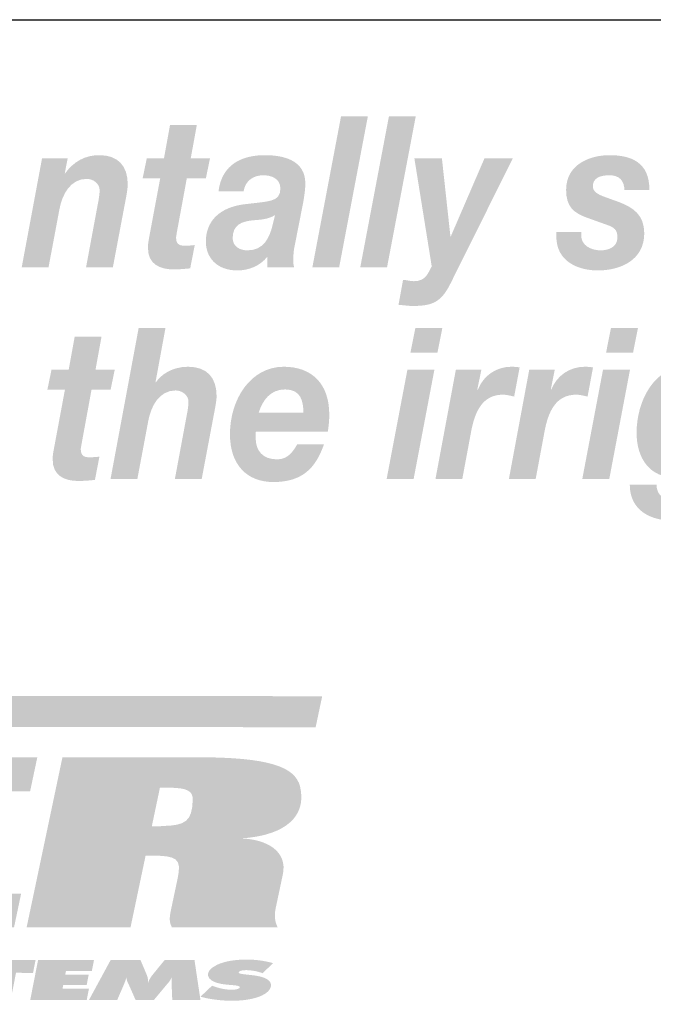
# Model space of a CAD drawing. Extents: x 16 to 200, y 9 to 270.
# Drawn here: x 142 to 157, y 20 to 43 of the extents above; entities that cross this region are included whole.
import ezdxf

# ---------------------------------------------------------------- set-up
doc = ezdxf.new("R2010")
doc.units = 0
doc.header["$MEASUREMENT"] = 0
doc.layers.add('FOREGROUND', color=5, linetype='CONTINUOUS')

# ---------------------------------------------------------------- blocks, each defined once
blk = doc.blocks.new('AI9-BLK18')
at = {"layer": 'FOREGROUND'}
h = blk.add_hatch(color=7, dxfattribs=at)
edge = h.paths.add_edge_path()
edge.add_spline(control_points=[(36.774, -1.278), (36.774, -1.278), (37.4, -1.278), (37.4, -1.278), (37.4, -1.278), (37.655, 0.079), (37.655, 0.079), (37.721, 0.434), (37.915, 0.79), (38.294, 0.79), (38.439, 0.79), (38.594, 0.681), (38.594, 0.528), (38.594, 0.459), (38.572, 0.291), (38.554, 0.217), (38.554, 0.217), (38.276, -1.278), (38.276, -1.278), (38.276, -1.278), (38.902, -1.278), (38.902, -1.278), (38.902, -1.278), (39.184, 0.217), (39.184, 0.217), (39.202, 0.306), (39.25, 0.553), (39.25, 0.656), (39.25, 1.101), (39.017, 1.343), (38.585, 1.343), (38.175, 1.343), (37.928, 1.125), (37.831, 0.977), (37.831, 0.977), (37.823, 0.977), (37.823, 0.977), (37.823, 0.977), (38.056, 2.246), (38.056, 2.246), (38.056, 2.246), (37.43, 2.246), (37.43, 2.246), (37.43, 2.246), (36.774, -1.278), (36.774, -1.278)], knot_values=[0, 0, 0, 0, 1, 1, 1, 2, 2, 2, 3, 3, 3, 4, 4, 4, 5, 5, 5, 6, 6, 6, 7, 7, 7, 8, 8, 8, 9, 9, 9, 10, 10, 10, 11, 11, 11, 12, 12, 12, 13, 13, 13, 14, 14, 14, 15, 15, 15, 15], degree=3, periodic=0)
h = blk.add_hatch(color=7, dxfattribs=at)
edge = h.paths.add_edge_path(flags=16)
edge.add_spline(control_points=[(44.519, 2.246), (44.519, 2.246), (43.889, 2.246), (43.889, 2.246), (43.889, 2.246), (43.774, 1.668), (43.774, 1.668), (43.774, 1.668), (44.404, 1.668), (44.404, 1.668), (44.404, 1.668), (44.519, 2.246), (44.519, 2.246)], knot_values=[0, 0, 0, 0, 1, 1, 1, 2, 2, 2, 3, 3, 3, 4, 4, 4, 4], degree=3, periodic=0)
edge = h.paths.add_edge_path(flags=16)
edge.add_spline(control_points=[(43.219, -1.278), (43.219, -1.278), (43.849, -1.278), (43.849, -1.278), (43.849, -1.278), (44.334, 1.273), (44.334, 1.273), (44.334, 1.273), (43.704, 1.273), (43.704, 1.273), (43.704, 1.273), (43.219, -1.278), (43.219, -1.278)], knot_values=[0, 0, 0, 0, 1, 1, 1, 2, 2, 2, 3, 3, 3, 4, 4, 4, 4], degree=3, periodic=0)
h = blk.add_hatch(color=7, dxfattribs=at)
edge = h.paths.add_edge_path(flags=16)
edge.add_spline(control_points=[(49.085, 2.246), (49.085, 2.246), (48.455, 2.246), (48.455, 2.246), (48.455, 2.246), (48.341, 1.668), (48.341, 1.668), (48.341, 1.668), (48.971, 1.668), (48.971, 1.668), (48.971, 1.668), (49.085, 2.246), (49.085, 2.246)], knot_values=[0, 0, 0, 0, 1, 1, 1, 2, 2, 2, 3, 3, 3, 4, 4, 4, 4], degree=3, periodic=0)
edge = h.paths.add_edge_path(flags=16)
edge.add_spline(control_points=[(47.786, -1.278), (47.786, -1.278), (48.416, -1.278), (48.416, -1.278), (48.416, -1.278), (48.9, 1.273), (48.9, 1.273), (48.9, 1.273), (48.27, 1.273), (48.27, 1.273), (48.27, 1.273), (47.786, -1.278), (47.786, -1.278)], knot_values=[0, 0, 0, 0, 1, 1, 1, 2, 2, 2, 3, 3, 3, 4, 4, 4, 4], degree=3, periodic=0)
h = blk.add_hatch(color=7, dxfattribs=at)
edge = h.paths.add_edge_path()
edge.add_spline(control_points=[(36.564, 2.048), (36.564, 2.048), (35.938, 2.048), (35.938, 2.048), (35.938, 2.048), (35.797, 1.273), (35.797, 1.273), (35.797, 1.273), (35.396, 1.273), (35.396, 1.273), (35.396, 1.273), (35.299, 0.805), (35.299, 0.805), (35.299, 0.805), (35.709, 0.805), (35.709, 0.805), (35.709, 0.805), (35.454, -0.563), (35.454, -0.563), (35.436, -0.652), (35.423, -0.741), (35.423, -0.805), (35.414, -1.219), (35.727, -1.323), (36.017, -1.323), (36.15, -1.323), (36.282, -1.313), (36.41, -1.298), (36.41, -1.298), (36.515, -0.755), (36.515, -0.755), (36.44, -0.765), (36.365, -0.77), (36.291, -0.77), (36.198, -0.77), (36.079, -0.765), (36.079, -0.582), (36.079, -0.563), (36.088, -0.518), (36.097, -0.464), (36.097, -0.464), (36.33, 0.805), (36.33, 0.805), (36.33, 0.805), (36.775, 0.805), (36.775, 0.805), (36.775, 0.805), (36.872, 1.273), (36.872, 1.273), (36.872, 1.273), (36.423, 1.273), (36.423, 1.273), (36.423, 1.273), (36.564, 2.048), (36.564, 2.048)], knot_values=[0, 0, 0, 0, 1, 1, 1, 2, 2, 2, 3, 3, 3, 4, 4, 4, 5, 5, 5, 6, 6, 6, 7, 7, 7, 8, 8, 8, 9, 9, 9, 10, 10, 10, 11, 11, 11, 12, 12, 12, 13, 13, 13, 14, 14, 14, 15, 15, 15, 16, 16, 16, 17, 17, 17, 18, 18, 18, 18], degree=3, periodic=0)
h = blk.add_hatch(color=7, dxfattribs=at)
edge = h.paths.add_edge_path()
edge.add_spline(control_points=[(40.232, 0.271), (40.325, 0.558), (40.501, 0.814), (40.853, 0.814), (41.219, 0.814), (41.276, 0.533), (41.276, 0.271), (41.276, 0.271), (40.232, 0.271), (40.232, 0.271)], knot_values=[0, 0, 0, 0, 1, 1, 1, 2, 2, 2, 3, 3, 3, 3], degree=3, periodic=0)
edge = h.paths.add_edge_path(flags=16)
edge.add_spline(control_points=[(41.845, -0.173), (41.867, -0.049), (41.88, 0.089), (41.88, 0.227), (41.88, 0.968), (41.452, 1.343), (40.818, 1.343), (40.043, 1.343), (39.562, 0.582), (39.562, -0.232), (39.562, -0.958), (39.968, -1.348), (40.576, -1.348), (41.232, -1.348), (41.558, -1.042), (41.756, -0.469), (41.756, -0.469), (41.131, -0.469), (41.131, -0.469), (41.038, -0.632), (40.915, -0.819), (40.664, -0.819), (40.325, -0.819), (40.162, -0.617), (40.162, -0.321), (40.162, -0.281), (40.162, -0.237), (40.166, -0.173), (40.166, -0.173), (41.845, -0.173), (41.845, -0.173)], knot_values=[0, 0, 0, 0, 1, 1, 1, 2, 2, 2, 3, 3, 3, 4, 4, 4, 5, 5, 5, 6, 6, 6, 7, 7, 7, 8, 8, 8, 9, 9, 9, 10, 10, 10, 10], degree=3, periodic=0)
h = blk.add_hatch(color=7, dxfattribs=at)
edge = h.paths.add_edge_path()
edge.add_spline(control_points=[(44.359, -1.278), (44.359, -1.278), (44.985, -1.278), (44.985, -1.278), (44.985, -1.278), (45.196, -0.148), (45.196, -0.148), (45.28, 0.286), (45.452, 0.691), (45.932, 0.691), (46.02, 0.691), (46.108, 0.666), (46.196, 0.647), (46.196, 0.647), (46.324, 1.328), (46.324, 1.328), (46.258, 1.338), (46.196, 1.343), (46.13, 1.343), (45.795, 1.343), (45.487, 1.155), (45.346, 0.805), (45.346, 0.805), (45.337, 0.814), (45.337, 0.814), (45.337, 0.814), (45.43, 1.273), (45.43, 1.273), (45.43, 1.273), (44.835, 1.273), (44.835, 1.273), (44.835, 1.273), (44.359, -1.278), (44.359, -1.278)], knot_values=[0, 0, 0, 0, 1, 1, 1, 2, 2, 2, 3, 3, 3, 4, 4, 4, 5, 5, 5, 6, 6, 6, 7, 7, 7, 8, 8, 8, 9, 9, 9, 10, 10, 10, 11, 11, 11, 11], degree=3, periodic=0)
h = blk.add_hatch(color=7, dxfattribs=at)
edge = h.paths.add_edge_path()
edge.add_spline(control_points=[(46.073, -1.278), (46.073, -1.278), (46.698, -1.278), (46.698, -1.278), (46.698, -1.278), (46.909, -0.148), (46.909, -0.148), (46.993, 0.286), (47.165, 0.691), (47.645, 0.691), (47.733, 0.691), (47.822, 0.666), (47.91, 0.647), (47.91, 0.647), (48.037, 1.328), (48.037, 1.328), (47.971, 1.338), (47.91, 1.343), (47.844, 1.343), (47.509, 1.343), (47.2, 1.155), (47.059, 0.805), (47.059, 0.805), (47.051, 0.814), (47.051, 0.814), (47.051, 0.814), (47.143, 1.273), (47.143, 1.273), (47.143, 1.273), (46.548, 1.273), (46.548, 1.273), (46.548, 1.273), (46.073, -1.278), (46.073, -1.278)], knot_values=[0, 0, 0, 0, 1, 1, 1, 2, 2, 2, 3, 3, 3, 4, 4, 4, 5, 5, 5, 6, 6, 6, 7, 7, 7, 8, 8, 8, 9, 9, 9, 10, 10, 10, 11, 11, 11, 11], degree=3, periodic=0)
h = blk.add_hatch(color=7, dxfattribs=at)
edge = h.paths.add_edge_path(flags=16)
edge.add_spline(control_points=[(51.578, 1.273), (51.578, 1.273), (50.979, 1.273), (50.979, 1.273), (50.979, 1.273), (50.908, 0.883), (50.908, 0.883), (50.908, 0.883), (50.899, 0.883), (50.899, 0.883), (50.772, 1.219), (50.516, 1.343), (50.203, 1.343), (49.472, 1.343), (49.054, 0.548), (49.054, -0.197), (49.054, -0.824), (49.388, -1.239), (49.93, -1.239), (50.186, -1.239), (50.393, -1.121), (50.556, -0.879), (50.556, -0.879), (50.565, -0.888), (50.565, -0.888), (50.441, -1.387), (50.327, -1.777), (49.93, -1.777), (49.728, -1.777), (49.512, -1.668), (49.521, -1.412), (49.521, -1.412), (48.895, -1.412), (48.895, -1.412), (48.895, -2.024), (49.406, -2.246), (49.868, -2.246), (50.622, -2.246), (50.97, -1.92), (51.124, -1.145), (51.124, -1.145), (51.578, 1.273), (51.578, 1.273)], knot_values=[0, 0, 0, 0, 1, 1, 1, 2, 2, 2, 3, 3, 3, 4, 4, 4, 5, 5, 5, 6, 6, 6, 7, 7, 7, 8, 8, 8, 9, 9, 9, 10, 10, 10, 11, 11, 11, 12, 12, 12, 13, 13, 13, 14, 14, 14, 14], degree=3, periodic=0)
edge = h.paths.add_edge_path()
edge.add_spline(control_points=[(50.318, 0.814), (50.622, 0.814), (50.767, 0.582), (50.767, 0.262), (50.767, -0.173), (50.551, -0.711), (50.102, -0.711), (49.811, -0.711), (49.679, -0.449), (49.679, -0.148), (49.679, 0.262), (49.899, 0.814), (50.318, 0.814)], knot_values=[0, 0, 0, 0, 1, 1, 1, 2, 2, 2, 3, 3, 3, 4, 4, 4, 4], degree=3, periodic=0)
blk = doc.blocks.new('AI9-BLK17')
at = {"layer": 'FOREGROUND'}
for points in [[(41.243, -1.278), (41.868, -1.278), (42.538, 2.246), (41.912, 2.246)], [(42.361, -1.278), (42.986, -1.278), (43.656, 2.246), (43.03, 2.246)]]:
    blk.add_hatch(color=7, dxfattribs=at).paths.add_polyline_path(points)
h = blk.add_hatch(color=7, dxfattribs=at)
edge = h.paths.add_edge_path()
edge.add_spline(control_points=[(38.546, 2.048), (38.546, 2.048), (37.921, 2.048), (37.921, 2.048), (37.921, 2.048), (37.78, 1.273), (37.78, 1.273), (37.78, 1.273), (37.379, 1.273), (37.379, 1.273), (37.379, 1.273), (37.282, 0.805), (37.282, 0.805), (37.282, 0.805), (37.692, 0.805), (37.692, 0.805), (37.692, 0.805), (37.436, -0.563), (37.436, -0.563), (37.419, -0.652), (37.405, -0.741), (37.405, -0.805), (37.397, -1.219), (37.709, -1.323), (38, -1.323), (38.132, -1.323), (38.265, -1.313), (38.392, -1.298), (38.392, -1.298), (38.498, -0.755), (38.498, -0.755), (38.423, -0.765), (38.348, -0.77), (38.273, -0.77), (38.181, -0.77), (38.062, -0.765), (38.062, -0.582), (38.062, -0.563), (38.071, -0.518), (38.079, -0.464), (38.079, -0.464), (38.313, 0.805), (38.313, 0.805), (38.313, 0.805), (38.758, 0.805), (38.758, 0.805), (38.758, 0.805), (38.855, 1.273), (38.855, 1.273), (38.855, 1.273), (38.405, 1.273), (38.405, 1.273), (38.405, 1.273), (38.546, 2.048), (38.546, 2.048)], knot_values=[0, 0, 0, 0, 1, 1, 1, 2, 2, 2, 3, 3, 3, 4, 4, 4, 5, 5, 5, 6, 6, 6, 7, 7, 7, 8, 8, 8, 9, 9, 9, 10, 10, 10, 11, 11, 11, 12, 12, 12, 13, 13, 13, 14, 14, 14, 15, 15, 15, 16, 16, 16, 17, 17, 17, 18, 18, 18, 18], degree=3, periodic=0)
h = blk.add_hatch(color=7, dxfattribs=at)
edge = h.paths.add_edge_path()
edge.add_spline(control_points=[(34.458, -1.278), (34.458, -1.278), (35.084, -1.278), (35.084, -1.278), (35.084, -1.278), (35.339, 0.079), (35.339, 0.079), (35.405, 0.434), (35.599, 0.79), (35.978, 0.79), (36.124, 0.79), (36.278, 0.681), (36.278, 0.528), (36.278, 0.459), (36.256, 0.291), (36.238, 0.217), (36.238, 0.217), (35.96, -1.278), (35.96, -1.278), (35.96, -1.278), (36.586, -1.278), (36.586, -1.278), (36.586, -1.278), (36.868, 0.217), (36.868, 0.217), (36.886, 0.306), (36.934, 0.553), (36.934, 0.656), (36.934, 1.101), (36.701, 1.343), (36.269, 1.343), (35.943, 1.343), (35.674, 1.199), (35.472, 0.918), (35.472, 0.918), (35.463, 0.918), (35.463, 0.918), (35.463, 0.918), (35.533, 1.273), (35.533, 1.273), (35.533, 1.273), (34.934, 1.273), (34.934, 1.273), (34.934, 1.273), (34.458, -1.278), (34.458, -1.278)], knot_values=[0, 0, 0, 0, 1, 1, 1, 2, 2, 2, 3, 3, 3, 4, 4, 4, 5, 5, 5, 6, 6, 6, 7, 7, 7, 8, 8, 8, 9, 9, 9, 10, 10, 10, 11, 11, 11, 12, 12, 12, 13, 13, 13, 14, 14, 14, 15, 15, 15, 15], degree=3, periodic=0)
h = blk.add_hatch(color=7, dxfattribs=at)
edge = h.paths.add_edge_path(flags=16)
edge.add_spline(control_points=[(39.638, 0.499), (39.678, 0.755), (39.876, 0.874), (40.101, 0.874), (40.259, 0.874), (40.497, 0.814), (40.497, 0.563), (40.497, 0.237), (40.22, 0.271), (39.629, 0.193), (39.087, 0.119), (38.757, -0.188), (38.757, -0.676), (38.757, -1.032), (38.999, -1.348), (39.497, -1.348), (39.753, -1.348), (40.021, -1.244), (40.193, -1.027), (40.193, -1.027), (40.193, -1.278), (40.193, -1.278), (40.193, -1.278), (40.819, -1.278), (40.819, -1.278), (40.806, -1.234), (40.797, -1.175), (40.797, -1.13), (40.797, -1.032), (40.806, -0.874), (40.828, -0.785), (40.828, -0.785), (41.03, 0.242), (41.03, 0.242), (41.057, 0.4), (41.079, 0.563), (41.079, 0.671), (41.087, 1.244), (40.537, 1.343), (40.132, 1.343), (39.616, 1.343), (39.132, 1.14), (39.052, 0.499), (39.052, 0.499), (39.638, 0.499), (39.638, 0.499)], knot_values=[0, 0, 0, 0, 1, 1, 1, 2, 2, 2, 3, 3, 3, 4, 4, 4, 5, 5, 5, 6, 6, 6, 7, 7, 7, 8, 8, 8, 9, 9, 9, 10, 10, 10, 11, 11, 11, 12, 12, 12, 13, 13, 13, 14, 14, 14, 15, 15, 15, 15], degree=3, periodic=0)
edge = h.paths.add_edge_path()
edge.add_spline(control_points=[(40.312, -0.301), (40.242, -0.578), (40.114, -0.879), (39.726, -0.879), (39.546, -0.879), (39.383, -0.785), (39.383, -0.592), (39.383, -0.271), (39.607, -0.207), (39.845, -0.178), (40.026, -0.163), (40.215, -0.158), (40.374, -0.054), (40.374, -0.054), (40.312, -0.301), (40.312, -0.301)], knot_values=[0, 0, 0, 0, 1, 1, 1, 2, 2, 2, 3, 3, 3, 4, 4, 4, 5, 5, 5, 5], degree=3, periodic=0)
h = blk.add_hatch(color=7, dxfattribs=at)
edge = h.paths.add_edge_path()
edge.add_spline(control_points=[(45.924, 1.273), (45.924, 1.273), (45.263, 1.273), (45.263, 1.273), (45.263, 1.273), (44.475, -0.553), (44.475, -0.553), (44.475, -0.553), (44.466, -0.553), (44.466, -0.553), (44.466, -0.553), (44.267, 1.273), (44.267, 1.273), (44.267, 1.273), (43.624, 1.273), (43.624, 1.273), (43.624, 1.273), (44.03, -1.254), (44.03, -1.254), (43.946, -1.387), (43.911, -1.599), (43.615, -1.599), (43.532, -1.599), (43.444, -1.57), (43.36, -1.57), (43.36, -1.57), (43.254, -2.152), (43.254, -2.152), (43.364, -2.157), (43.479, -2.177), (43.589, -2.177), (44.06, -2.177), (44.259, -2.078), (44.475, -1.639), (44.475, -1.639), (45.924, 1.273), (45.924, 1.273)], knot_values=[0, 0, 0, 0, 1, 1, 1, 2, 2, 2, 3, 3, 3, 4, 4, 4, 5, 5, 5, 6, 6, 6, 7, 7, 7, 8, 8, 8, 9, 9, 9, 10, 10, 10, 11, 11, 11, 12, 12, 12, 12], degree=3, periodic=0)
h = blk.add_hatch(color=7, dxfattribs=at)
edge = h.paths.add_edge_path()
edge.add_spline(control_points=[(49.11, 0.528), (49.118, 1.185), (48.673, 1.343), (48.176, 1.343), (47.735, 1.343), (47.167, 1.135), (47.167, 0.533), (47.167, 0.133), (47.347, -0.005), (47.66, -0.119), (47.66, -0.119), (48.14, -0.291), (48.14, -0.291), (48.277, -0.341), (48.365, -0.395), (48.365, -0.573), (48.365, -0.805), (48.158, -0.879), (47.969, -0.879), (47.753, -0.879), (47.519, -0.765), (47.519, -0.533), (47.519, -0.533), (47.519, -0.449), (47.519, -0.449), (47.519, -0.449), (46.938, -0.449), (46.938, -0.449), (46.938, -0.449), (46.938, -0.553), (46.938, -0.553), (46.938, -1.15), (47.462, -1.348), (47.907, -1.348), (48.431, -1.348), (48.991, -1.111), (48.991, -0.479), (48.991, -0.049), (48.726, 0.128), (48.391, 0.252), (48.391, 0.252), (48.079, 0.365), (48.079, 0.365), (47.867, 0.439), (47.792, 0.508), (47.792, 0.622), (47.792, 0.805), (47.955, 0.874), (48.176, 0.874), (48.413, 0.874), (48.524, 0.745), (48.528, 0.528), (48.528, 0.528), (49.11, 0.528), (49.11, 0.528)], knot_values=[0, 0, 0, 0, 1, 1, 1, 2, 2, 2, 3, 3, 3, 4, 4, 4, 5, 5, 5, 6, 6, 6, 7, 7, 7, 8, 8, 8, 9, 9, 9, 10, 10, 10, 11, 11, 11, 12, 12, 12, 13, 13, 13, 14, 14, 14, 15, 15, 15, 16, 16, 16, 17, 17, 17, 18, 18, 18, 18], degree=3, periodic=0)
blk = doc.blocks.new('AI9-BLK16')
at = {"layer": 'FOREGROUND', "color": 7}
for name, p in [('AI9-BLK17', (0, 2.469444)), ('AI9-BLK18', (-0.242018, -2.469444))]:
    blk.add_blockref(name, p, dxfattribs=at)
blk = doc.blocks.new('AI9-BLK12')
at = {"layer": 'FOREGROUND'}
blk.add_hatch(color=7, dxfattribs=at).paths.add_polyline_path([(27.805, -2.633), (27.971, -1.844), (25.459, -1.844), (25.648, -0.95), (27.583, -0.95), (27.736, -0.226), (25.811, -0.226), (25.974, 0.546), (28.181, 0.546), (28.349, 1.341), (23.716, 1.341), (22.878, -2.633)])
h = blk.add_hatch(color=7, dxfattribs=at)
edge = h.paths.add_edge_path()
edge.add_spline(control_points=[(31.022, -0.271), (31.022, -0.271), (31.211, 0.629), (31.211, 0.629), (31.211, 0.629), (31.407, 0.629), (31.407, 0.629), (31.842, 0.629), (31.99, 0.557), (31.976, 0.336), (31.96, -0.155), (31.809, -0.249), (31.284, -0.265), (31.228, -0.271), (31.185, -0.271), (31.13, -0.271), (31.13, -0.271), (31.022, -0.271), (31.022, -0.271)], knot_values=[0, 0, 0, 0, 1, 1, 1, 2, 2, 2, 3, 3, 3, 4, 4, 4, 5, 5, 5, 6, 6, 6, 6], degree=3, periodic=0)
edge = h.paths.add_edge_path(flags=16)
edge.add_spline(control_points=[(30.524, -2.633), (30.524, -2.633), (30.877, -0.955), (30.877, -0.955), (30.877, -0.955), (30.986, -0.955), (30.986, -0.955), (31.617, -0.955), (31.721, -1.027), (31.625, -1.485), (31.625, -1.485), (31.47, -2.219), (31.47, -2.219), (31.426, -2.429), (31.43, -2.512), (31.492, -2.633), (31.492, -2.633), (33.96, -2.633), (33.96, -2.633), (33.892, -2.49), (33.876, -2.363), (33.915, -2.175), (33.915, -2.175), (34.081, -1.391), (34.081, -1.391), (34.192, -0.861), (33.722, -0.563), (33.05, -0.552), (33.116, -0.552), (33.193, -0.547), (33.259, -0.541), (34.104, -0.453), (34.654, -0.061), (34.481, 0.662), (34.361, 1.126), (33.743, 1.341), (32.047, 1.341), (32.047, 1.341), (28.936, 1.341), (28.936, 1.341), (28.936, 1.341), (28.099, -2.633), (28.099, -2.633), (28.099, -2.633), (30.524, -2.633), (30.524, -2.633)], knot_values=[0, 0, 0, 0, 1, 1, 1, 2, 2, 2, 3, 3, 3, 4, 4, 4, 5, 5, 5, 6, 6, 6, 7, 7, 7, 8, 8, 8, 9, 9, 9, 10, 10, 10, 11, 11, 11, 12, 12, 12, 13, 13, 13, 14, 14, 14, 15, 15, 15, 15], degree=3, periodic=0)
blk = doc.blocks.new('AI9-BLK11')
at = {"layer": 'FOREGROUND'}
for points in [[(-14.068, -0.618), (-13.826, 0.619), (-14.759, 0.619), (-15.001, -0.618)], [(-9.499, -0.618), (-9.318, 0.31), (-10.017, 0.31), (-10.199, -0.618)], [(-4.903, 0.017), (-5.027, -0.618), (-4.325, -0.618), (-4.201, 0.017), (-3.806, 0.007), (-3.746, 0.31), (-5.234, 0.31), (-5.293, 0.011)], [(-3.17, -0.618), (-2.988, 0.31), (-3.688, 0.31), (-3.869, -0.618)], [(8.299, 0.017), (8.175, -0.618), (8.877, -0.618), (9.001, 0.017), (9.397, 0.007), (9.456, 0.31), (7.968, 0.31), (7.909, 0.011)], [(10.652, -0.618), (10.703, -0.358), (10.086, -0.358), (10.103, -0.272), (10.65, -0.272), (10.697, -0.028), (10.15, -0.028), (10.168, 0.059), (10.772, 0.059), (10.82, 0.31), (9.515, 0.31), (9.333, -0.618)]]:
    blk.add_hatch(color=7, dxfattribs=at).paths.add_polyline_path(points)
h = blk.add_hatch(color=7, dxfattribs=at)
edge = h.paths.add_edge_path()
edge.add_spline(control_points=[(2.825, -0.608), (3.691, -0.721), (4.336, -0.558), (4.522, -0.314), (4.689, -0.093), (4.502, 0.083), (4.088, 0.139), (4.088, 0.139), (4.018, 0.148), (4.018, 0.148), (4.018, 0.148), (3.932, 0.158), (3.932, 0.158), (3.932, 0.158), (3.766, 0.177), (3.766, 0.177), (3.766, 0.177), (3.734, 0.181), (3.734, 0.181), (3.734, 0.181), (3.695, 0.186), (3.695, 0.186), (3.695, 0.186), (3.674, 0.189), (3.674, 0.189), (3.674, 0.189), (3.646, 0.194), (3.646, 0.194), (3.635, 0.196), (3.625, 0.198), (3.615, 0.201), (3.56, 0.218), (3.56, 0.254), (3.619, 0.28), (3.686, 0.31), (3.849, 0.323), (4.076, 0.28), (4.139, 0.268), (4.198, 0.253), (4.252, 0.236), (4.276, 0.227), (4.296, 0.22), (4.317, 0.212), (4.317, 0.212), (4.643, 0.526), (4.643, 0.526), (4.619, 0.533), (4.591, 0.54), (4.567, 0.547), (4.377, 0.595), (4.187, 0.622), (3.993, 0.632), (3.522, 0.655), (3.143, 0.591), (2.894, 0.471), (2.453, 0.253), (2.565, -0.043), (3.033, -0.12), (3.075, -0.129), (3.121, -0.134), (3.167, -0.139), (3.167, -0.139), (3.249, -0.147), (3.249, -0.147), (3.249, -0.147), (3.327, -0.154), (3.327, -0.154), (3.327, -0.154), (3.442, -0.163), (3.442, -0.163), (3.57, -0.175), (3.616, -0.199), (3.606, -0.232), (3.601, -0.259), (3.556, -0.283), (3.459, -0.297), (3.317, -0.316), (3.072, -0.292), (2.831, -0.208), (2.8, -0.197), (2.773, -0.187), (2.746, -0.175), (2.746, -0.175), (2.385, -0.519), (2.385, -0.519), (2.523, -0.558), (2.669, -0.587), (2.825, -0.608)], knot_values=[0, 0, 0, 0, 1, 1, 1, 2, 2, 2, 3, 3, 3, 4, 4, 4, 5, 5, 5, 6, 6, 6, 7, 7, 7, 8, 8, 8, 9, 9, 9, 10, 10, 10, 11, 11, 11, 12, 12, 12, 13, 13, 13, 14, 14, 14, 15, 15, 15, 16, 16, 16, 17, 17, 17, 18, 18, 18, 19, 19, 19, 20, 20, 20, 21, 21, 21, 22, 22, 22, 23, 23, 23, 24, 24, 24, 25, 25, 25, 26, 26, 26, 27, 27, 27, 28, 28, 28, 29, 29, 29, 29], degree=3, periodic=0)
h = blk.add_hatch(color=7, dxfattribs=at)
edge = h.paths.add_edge_path()
edge.add_spline(control_points=[(-13.059, -0.104), (-13.059, -0.104), (-13.027, 0.059), (-13.027, 0.059), (-13.027, 0.059), (-12.932, 0.059), (-12.932, 0.059), (-12.921, 0.059), (-12.913, 0.058), (-12.902, 0.058), (-12.825, 0.052), (-12.789, 0.039), (-12.766, 0.016), (-12.758, 0.003), (-12.753, -0.013), (-12.759, -0.032), (-12.769, -0.051), (-12.785, -0.067), (-12.818, -0.081), (-12.857, -0.098), (-12.896, -0.104), (-12.964, -0.104), (-12.964, -0.104), (-13.059, -0.104), (-13.059, -0.104)], knot_values=[0, 0, 0, 0, 1, 1, 1, 2, 2, 2, 3, 3, 3, 4, 4, 4, 5, 5, 5, 6, 6, 6, 7, 7, 7, 8, 8, 8, 8], degree=3, periodic=0)
edge = h.paths.add_edge_path(flags=16)
edge.add_spline(control_points=[(-13.163, -0.618), (-13.163, -0.618), (-13.12, -0.403), (-13.12, -0.403), (-13.12, -0.403), (-13.119, -0.398), (-13.119, -0.398), (-13.119, -0.398), (-13.12, -0.372), (-13.12, -0.372), (-13.118, -0.336), (-13.122, -0.301), (-13.124, -0.27), (-13.099, -0.308), (-13.078, -0.339), (-13.058, -0.363), (-13.058, -0.363), (-13.034, -0.39), (-13.034, -0.39), (-13.034, -0.39), (-12.847, -0.618), (-12.847, -0.618), (-12.847, -0.618), (-12.033, -0.618), (-12.033, -0.618), (-12.033, -0.618), (-12.471, -0.255), (-12.471, -0.255), (-12.457, -0.252), (-12.443, -0.25), (-12.429, -0.247), (-12.234, -0.212), (-12.121, -0.148), (-12.075, -0.041), (-12.04, 0.044), (-12.078, 0.126), (-12.175, 0.19), (-12.279, 0.254), (-12.445, 0.297), (-12.679, 0.308), (-12.706, 0.308), (-12.733, 0.31), (-12.761, 0.31), (-12.761, 0.31), (-13.683, 0.31), (-13.683, 0.31), (-13.683, 0.31), (-13.865, -0.618), (-13.865, -0.618), (-13.865, -0.618), (-13.163, -0.618), (-13.163, -0.618)], knot_values=[0, 0, 0, 0, 1, 1, 1, 2, 2, 2, 3, 3, 3, 4, 4, 4, 5, 5, 5, 6, 6, 6, 7, 7, 7, 8, 8, 8, 9, 9, 9, 10, 10, 10, 11, 11, 11, 12, 12, 12, 13, 13, 13, 14, 14, 14, 15, 15, 15, 16, 16, 16, 17, 17, 17, 17], degree=3, periodic=0)
h = blk.add_hatch(color=7, dxfattribs=at)
edge = h.paths.add_edge_path(flags=16)
edge.add_spline(control_points=[(-11.226, -0.104), (-11.226, -0.104), (-11.194, 0.059), (-11.194, 0.059), (-11.194, 0.059), (-11.099, 0.059), (-11.099, 0.059), (-11.088, 0.059), (-11.08, 0.058), (-11.069, 0.058), (-10.992, 0.052), (-10.956, 0.039), (-10.933, 0.016), (-10.925, 0.003), (-10.92, -0.013), (-10.927, -0.032), (-10.936, -0.051), (-10.952, -0.067), (-10.985, -0.081), (-11.024, -0.098), (-11.063, -0.104), (-11.131, -0.104), (-11.131, -0.104), (-11.226, -0.104), (-11.226, -0.104)], knot_values=[0, 0, 0, 0, 1, 1, 1, 2, 2, 2, 3, 3, 3, 4, 4, 4, 5, 5, 5, 6, 6, 6, 7, 7, 7, 8, 8, 8, 8], degree=3, periodic=0)
edge = h.paths.add_edge_path(flags=16)
edge.add_spline(control_points=[(-11.33, -0.618), (-11.33, -0.618), (-11.288, -0.403), (-11.288, -0.403), (-11.288, -0.403), (-11.287, -0.398), (-11.287, -0.398), (-11.287, -0.398), (-11.287, -0.372), (-11.287, -0.372), (-11.285, -0.336), (-11.289, -0.301), (-11.291, -0.27), (-11.266, -0.308), (-11.245, -0.339), (-11.225, -0.363), (-11.225, -0.363), (-11.201, -0.39), (-11.201, -0.39), (-11.201, -0.39), (-11.014, -0.618), (-11.014, -0.618), (-11.014, -0.618), (-10.2, -0.618), (-10.2, -0.618), (-10.2, -0.618), (-10.638, -0.255), (-10.638, -0.255), (-10.624, -0.252), (-10.61, -0.25), (-10.596, -0.247), (-10.401, -0.212), (-10.288, -0.148), (-10.243, -0.041), (-10.207, 0.044), (-10.245, 0.126), (-10.342, 0.19), (-10.446, 0.254), (-10.612, 0.297), (-10.846, 0.308), (-10.873, 0.308), (-10.9, 0.31), (-10.928, 0.31), (-10.928, 0.31), (-11.85, 0.31), (-11.85, 0.31), (-11.85, 0.31), (-12.032, -0.618), (-12.032, -0.618), (-12.032, -0.618), (-11.33, -0.618), (-11.33, -0.618)], knot_values=[0, 0, 0, 0, 1, 1, 1, 2, 2, 2, 3, 3, 3, 4, 4, 4, 5, 5, 5, 6, 6, 6, 7, 7, 7, 8, 8, 8, 9, 9, 9, 10, 10, 10, 11, 11, 11, 12, 12, 12, 13, 13, 13, 14, 14, 14, 15, 15, 15, 16, 16, 16, 17, 17, 17, 17], degree=3, periodic=0)
h = blk.add_hatch(color=7, dxfattribs=at)
edge = h.paths.add_edge_path()
edge.add_spline(control_points=[(-8.11, 0.334), (-8.431, 0.333), (-8.682, 0.286), (-8.899, 0.196), (-9.056, 0.128), (-9.168, 0.045), (-9.227, -0.047), (-9.412, -0.341), (-9.105, -0.581), (-8.517, -0.631), (-7.764, -0.694), (-7.189, -0.467), (-7.132, -0.105), (-7.132, -0.093), (-7.13, -0.081), (-7.13, -0.068), (-7.13, -0.068), (-8.21, -0.068), (-8.21, -0.068), (-8.21, -0.068), (-8.254, -0.291), (-8.254, -0.291), (-8.254, -0.291), (-7.941, -0.291), (-7.941, -0.291), (-7.976, -0.342), (-8.101, -0.382), (-8.266, -0.377), (-8.409, -0.372), (-8.507, -0.332), (-8.551, -0.252), (-8.561, -0.233), (-8.565, -0.212), (-8.564, -0.191), (-8.561, -0.124), (-8.521, -0.069), (-8.45, -0.027), (-8.289, 0.072), (-8.008, 0.076), (-7.886, -0.01), (-7.886, -0.01), (-7.874, -0.018), (-7.874, -0.018), (-7.874, -0.018), (-7.867, -0.023), (-7.867, -0.023), (-7.867, -0.023), (-7.194, 0.093), (-7.194, 0.093), (-7.336, 0.243), (-7.656, 0.334), (-8.11, 0.334)], knot_values=[0, 0, 0, 0, 1, 1, 1, 2, 2, 2, 3, 3, 3, 4, 4, 4, 5, 5, 5, 6, 6, 6, 7, 7, 7, 8, 8, 8, 9, 9, 9, 10, 10, 10, 11, 11, 11, 12, 12, 12, 13, 13, 13, 14, 14, 14, 15, 15, 15, 16, 16, 16, 17, 17, 17, 17], degree=3, periodic=0)
h = blk.add_hatch(color=7, dxfattribs=at)
edge = h.paths.add_edge_path()
edge.add_spline(control_points=[(-6.329, -0.282), (-6.329, -0.282), (-6.217, -0.129), (-6.217, -0.129), (-6.217, -0.129), (-6.199, -0.104), (-6.199, -0.104), (-6.162, -0.055), (-6.135, 0), (-6.115, 0.062), (-6.118, 0.007), (-6.112, -0.05), (-6.093, -0.104), (-6.093, -0.104), (-6.084, -0.129), (-6.084, -0.129), (-6.084, -0.129), (-6.033, -0.282), (-6.033, -0.282), (-6.033, -0.282), (-6.329, -0.282), (-6.329, -0.282)], knot_values=[0, 0, 0, 0, 1, 1, 1, 2, 2, 2, 3, 3, 3, 4, 4, 4, 5, 5, 5, 6, 6, 6, 7, 7, 7, 7], degree=3, periodic=0)
edge = h.paths.add_edge_path(flags=16)
edge.add_spline(control_points=[(-6.588, -0.618), (-6.588, -0.618), (-6.492, -0.501), (-6.492, -0.501), (-6.492, -0.501), (-5.956, -0.501), (-5.956, -0.501), (-5.956, -0.501), (-5.908, -0.618), (-5.908, -0.618), (-5.908, -0.618), (-5.165, -0.618), (-5.165, -0.618), (-5.165, -0.618), (-5.664, 0.31), (-5.664, 0.31), (-5.664, 0.31), (-6.466, 0.31), (-6.466, 0.31), (-6.466, 0.31), (-7.328, -0.618), (-7.328, -0.618), (-7.328, -0.618), (-6.588, -0.618), (-6.588, -0.618)], knot_values=[0, 0, 0, 0, 1, 1, 1, 2, 2, 2, 3, 3, 3, 4, 4, 4, 5, 5, 5, 6, 6, 6, 7, 7, 7, 8, 8, 8, 8], degree=3, periodic=0)
h = blk.add_hatch(color=7, dxfattribs=at)
edge = h.paths.add_edge_path()
edge.add_spline(control_points=[(-2.228, -0.157), (-2.209, -0.06), (-2.084, 0.008), (-1.92, 0.025), (-1.667, 0.05), (-1.469, -0.049), (-1.543, -0.189), (-1.591, -0.283), (-1.738, -0.341), (-1.915, -0.341), (-2.111, -0.341), (-2.249, -0.268), (-2.228, -0.157)], knot_values=[0, 0, 0, 0, 1, 1, 1, 2, 2, 2, 3, 3, 3, 4, 4, 4, 4], degree=3, periodic=0)
edge = h.paths.add_edge_path(flags=16)
edge.add_spline(control_points=[(-2.166, -0.632), (-2.039, -0.641), (-1.909, -0.641), (-1.776, -0.632), (-1.302, -0.598), (-0.973, -0.461), (-0.854, -0.259), (-0.676, 0.042), (-0.989, 0.276), (-1.59, 0.32), (-1.719, 0.329), (-1.849, 0.329), (-1.979, 0.32), (-2.528, 0.28), (-2.895, 0.089), (-2.943, -0.156), (-2.991, -0.402), (-2.699, -0.593), (-2.166, -0.632)], knot_values=[0, 0, 0, 0, 1, 1, 1, 2, 2, 2, 3, 3, 3, 4, 4, 4, 5, 5, 5, 6, 6, 6, 6], degree=3, periodic=0)
h = blk.add_hatch(color=7, dxfattribs=at)
edge = h.paths.add_edge_path()
edge.add_spline(control_points=[(-0.068, -0.618), (-0.068, -0.618), (0.006, -0.242), (0.006, -0.242), (0.007, -0.234), (0.006, -0.227), (0.005, -0.203), (0.001, -0.156), (-0.01, -0.112), (-0.029, -0.072), (-0.01, -0.111), (0.021, -0.151), (0.059, -0.192), (0.059, -0.192), (0.077, -0.212), (0.077, -0.212), (0.077, -0.212), (0.093, -0.227), (0.093, -0.227), (0.093, -0.227), (0.52, -0.618), (0.52, -0.618), (0.52, -0.618), (1.235, -0.618), (1.235, -0.618), (1.235, -0.618), (1.417, 0.31), (1.417, 0.31), (1.417, 0.31), (0.723, 0.31), (0.723, 0.31), (0.723, 0.31), (0.647, -0.077), (0.647, -0.077), (0.646, -0.086), (0.646, -0.126), (0.668, -0.194), (0.672, -0.215), (0.682, -0.236), (0.691, -0.256), (0.661, -0.215), (0.629, -0.172), (0.593, -0.132), (0.593, -0.132), (0.564, -0.1), (0.564, -0.1), (0.564, -0.1), (0.557, -0.094), (0.557, -0.094), (0.557, -0.094), (0.116, 0.31), (0.116, 0.31), (0.116, 0.31), (-0.583, 0.31), (-0.583, 0.31), (-0.583, 0.31), (-0.765, -0.618), (-0.765, -0.618), (-0.765, -0.618), (-0.068, -0.618), (-0.068, -0.618)], knot_values=[0, 0, 0, 0, 1, 1, 1, 2, 2, 2, 3, 3, 3, 4, 4, 4, 5, 5, 5, 6, 6, 6, 7, 7, 7, 8, 8, 8, 9, 9, 9, 10, 10, 10, 11, 11, 11, 12, 12, 12, 13, 13, 13, 14, 14, 14, 15, 15, 15, 16, 16, 16, 17, 17, 17, 18, 18, 18, 19, 19, 19, 20, 20, 20, 20], degree=3, periodic=0)
h = blk.add_hatch(color=7, dxfattribs=at)
edge = h.paths.add_edge_path()
edge.add_spline(control_points=[(5.169, -0.22), (5.169, -0.22), (5.092, -0.618), (5.092, -0.618), (5.092, -0.618), (5.796, -0.618), (5.796, -0.618), (5.796, -0.618), (5.874, -0.22), (5.874, -0.22), (5.874, -0.22), (6.644, 0.31), (6.644, 0.31), (6.644, 0.31), (5.853, 0.31), (5.853, 0.31), (5.853, 0.31), (5.653, 0.138), (5.653, 0.138), (5.64, 0.126), (5.608, 0.088), (5.587, 0.052), (5.578, 0.034), (5.569, 0.014), (5.565, -0.004), (5.567, 0.016), (5.565, 0.034), (5.563, 0.052), (5.556, 0.088), (5.539, 0.126), (5.531, 0.138), (5.531, 0.138), (5.398, 0.31), (5.398, 0.31), (5.398, 0.31), (4.607, 0.31), (4.607, 0.31), (4.607, 0.31), (5.169, -0.22), (5.169, -0.22)], knot_values=[0, 0, 0, 0, 1, 1, 1, 2, 2, 2, 3, 3, 3, 4, 4, 4, 5, 5, 5, 6, 6, 6, 7, 7, 7, 8, 8, 8, 9, 9, 9, 10, 10, 10, 11, 11, 11, 12, 12, 12, 13, 13, 13, 13], degree=3, periodic=0)
h = blk.add_hatch(color=7, dxfattribs=at)
edge = h.paths.add_edge_path()
edge.add_spline(control_points=[(6.613, -0.61), (7.263, -0.696), (7.747, -0.573), (7.886, -0.39), (8.011, -0.224), (7.871, -0.093), (7.561, -0.05), (7.561, -0.05), (7.508, -0.044), (7.508, -0.044), (7.508, -0.044), (7.444, -0.036), (7.444, -0.036), (7.444, -0.036), (7.319, -0.022), (7.319, -0.022), (7.319, -0.022), (7.295, -0.019), (7.295, -0.019), (7.295, -0.019), (7.266, -0.015), (7.266, -0.015), (7.266, -0.015), (7.25, -0.013), (7.25, -0.013), (7.25, -0.013), (7.229, -0.009), (7.229, -0.009), (7.221, -0.008), (7.213, -0.006), (7.206, -0.004), (7.165, 0.009), (7.164, 0.036), (7.209, 0.056), (7.259, 0.078), (7.381, 0.088), (7.552, 0.056), (7.599, 0.047), (7.643, 0.035), (7.684, 0.022), (7.702, 0.016), (7.717, 0.011), (7.732, 0.004), (7.732, 0.004), (7.977, 0.24), (7.977, 0.24), (7.959, 0.245), (7.938, 0.25), (7.92, 0.255), (7.777, 0.291), (7.635, 0.312), (7.489, 0.32), (7.136, 0.337), (6.852, 0.289), (6.665, 0.199), (6.334, 0.035), (6.419, -0.187), (6.769, -0.245), (6.801, -0.251), (6.835, -0.255), (6.87, -0.259), (6.87, -0.259), (6.931, -0.265), (6.931, -0.265), (6.931, -0.265), (6.99, -0.27), (6.99, -0.27), (6.99, -0.27), (7.076, -0.277), (7.076, -0.277), (7.172, -0.286), (7.207, -0.304), (7.199, -0.328), (7.195, -0.349), (7.162, -0.367), (7.089, -0.377), (6.983, -0.392), (6.798, -0.373), (6.618, -0.31), (6.595, -0.303), (6.574, -0.295), (6.554, -0.286), (6.554, -0.286), (6.284, -0.543), (6.284, -0.543), (6.387, -0.573), (6.497, -0.595), (6.613, -0.61)], knot_values=[0, 0, 0, 0, 1, 1, 1, 2, 2, 2, 3, 3, 3, 4, 4, 4, 5, 5, 5, 6, 6, 6, 7, 7, 7, 8, 8, 8, 9, 9, 9, 10, 10, 10, 11, 11, 11, 12, 12, 12, 13, 13, 13, 14, 14, 14, 15, 15, 15, 16, 16, 16, 17, 17, 17, 18, 18, 18, 19, 19, 19, 20, 20, 20, 21, 21, 21, 22, 22, 22, 23, 23, 23, 24, 24, 24, 25, 25, 25, 26, 26, 26, 27, 27, 27, 28, 28, 28, 29, 29, 29, 29], degree=3, periodic=0)
h = blk.add_hatch(color=7, dxfattribs=at)
edge = h.paths.add_edge_path()
edge.add_spline(control_points=[(11.364, -0.618), (11.364, -0.618), (11.523, -0.25), (11.523, -0.25), (11.523, -0.25), (11.534, -0.223), (11.534, -0.223), (11.534, -0.223), (11.54, -0.205), (11.54, -0.205), (11.556, -0.163), (11.573, -0.12), (11.587, -0.076), (11.582, -0.13), (11.587, -0.17), (11.605, -0.203), (11.605, -0.203), (11.627, -0.247), (11.627, -0.247), (11.627, -0.247), (11.791, -0.618), (11.791, -0.618), (11.791, -0.618), (12.221, -0.618), (12.221, -0.618), (12.221, -0.618), (12.53, -0.247), (12.53, -0.247), (12.53, -0.247), (12.568, -0.203), (12.568, -0.203), (12.601, -0.162), (12.626, -0.12), (12.637, -0.076), (12.634, -0.12), (12.631, -0.162), (12.634, -0.205), (12.634, -0.205), (12.633, -0.221), (12.633, -0.221), (12.633, -0.221), (12.633, -0.25), (12.633, -0.25), (12.633, -0.25), (12.648, -0.618), (12.648, -0.618), (12.648, -0.618), (13.306, -0.618), (13.306, -0.618), (13.306, -0.618), (13.167, 0.31), (13.167, 0.31), (13.167, 0.31), (12.468, 0.31), (12.468, 0.31), (12.468, 0.31), (12.196, -0.024), (12.196, -0.024), (12.163, -0.064), (12.133, -0.109), (12.11, -0.153), (12.1, -0.176), (12.091, -0.198), (12.083, -0.221), (12.085, -0.199), (12.084, -0.176), (12.083, -0.153), (12.078, -0.109), (12.065, -0.064), (12.049, -0.024), (12.049, -0.024), (11.907, 0.31), (11.907, 0.31), (11.907, 0.31), (11.208, 0.31), (11.208, 0.31), (11.208, 0.31), (10.705, -0.618), (10.705, -0.618), (10.705, -0.618), (11.364, -0.618), (11.364, -0.618)], knot_values=[0, 0, 0, 0, 1, 1, 1, 2, 2, 2, 3, 3, 3, 4, 4, 4, 5, 5, 5, 6, 6, 6, 7, 7, 7, 8, 8, 8, 9, 9, 9, 10, 10, 10, 11, 11, 11, 12, 12, 12, 13, 13, 13, 14, 14, 14, 15, 15, 15, 16, 16, 16, 17, 17, 17, 18, 18, 18, 19, 19, 19, 20, 20, 20, 21, 21, 21, 22, 22, 22, 23, 23, 23, 24, 24, 24, 25, 25, 25, 26, 26, 26, 27, 27, 27, 27], degree=3, periodic=0)
h = blk.add_hatch(color=7, dxfattribs=at)
edge = h.paths.add_edge_path()
edge.add_spline(control_points=[(13.637, -0.61), (14.287, -0.696), (14.771, -0.573), (14.91, -0.39), (15.035, -0.224), (14.895, -0.093), (14.585, -0.05), (14.585, -0.05), (14.532, -0.044), (14.532, -0.044), (14.532, -0.044), (14.468, -0.036), (14.468, -0.036), (14.468, -0.036), (14.343, -0.022), (14.343, -0.022), (14.343, -0.022), (14.319, -0.019), (14.319, -0.019), (14.319, -0.019), (14.29, -0.015), (14.29, -0.015), (14.29, -0.015), (14.274, -0.013), (14.274, -0.013), (14.274, -0.013), (14.253, -0.009), (14.253, -0.009), (14.245, -0.008), (14.237, -0.006), (14.229, -0.004), (14.188, 0.009), (14.188, 0.036), (14.233, 0.056), (14.283, 0.078), (14.405, 0.088), (14.576, 0.056), (14.623, 0.047), (14.667, 0.035), (14.708, 0.022), (14.726, 0.016), (14.741, 0.011), (14.756, 0.004), (14.756, 0.004), (15.001, 0.24), (15.001, 0.24), (14.983, 0.245), (14.962, 0.25), (14.944, 0.255), (14.801, 0.291), (14.658, 0.312), (14.513, 0.32), (14.16, 0.337), (13.876, 0.289), (13.689, 0.199), (13.358, 0.035), (13.443, -0.187), (13.793, -0.245), (13.825, -0.251), (13.859, -0.255), (13.894, -0.259), (13.894, -0.259), (13.955, -0.265), (13.955, -0.265), (13.955, -0.265), (14.014, -0.27), (14.014, -0.27), (14.014, -0.27), (14.1, -0.277), (14.1, -0.277), (14.196, -0.286), (14.23, -0.304), (14.223, -0.328), (14.219, -0.349), (14.185, -0.367), (14.113, -0.377), (14.006, -0.392), (13.822, -0.373), (13.641, -0.31), (13.619, -0.303), (13.598, -0.295), (13.578, -0.286), (13.578, -0.286), (13.307, -0.543), (13.307, -0.543), (13.41, -0.573), (13.521, -0.595), (13.637, -0.61)], knot_values=[0, 0, 0, 0, 1, 1, 1, 2, 2, 2, 3, 3, 3, 4, 4, 4, 5, 5, 5, 6, 6, 6, 7, 7, 7, 8, 8, 8, 9, 9, 9, 10, 10, 10, 11, 11, 11, 12, 12, 12, 13, 13, 13, 14, 14, 14, 15, 15, 15, 16, 16, 16, 17, 17, 17, 18, 18, 18, 19, 19, 19, 20, 20, 20, 21, 21, 21, 22, 22, 22, 23, 23, 23, 24, 24, 24, 25, 25, 25, 26, 26, 26, 27, 27, 27, 28, 28, 28, 29, 29, 29, 29], degree=3, periodic=0)

msp = doc.modelspace()

# ---------------------------------------------------------------- hatches: boundary and pattern name
at = {"layer": 'FOREGROUND'}
msp.add_hatch(color=7, dxfattribs=at).paths.add_polyline_path([(120.08, 27.368), (149.467, 27.345), (149.314, 26.621), (119.928, 26.643)])

# ---------------------------------------------------------------- linework, layer by layer
at = {"layer": 'FOREGROUND', "color": 7}
msp.add_line((15.931, 43.137), (199.969, 43.137), dxfattribs=at)

# ---------------------------------------------------------------- block references
for name, p in [('AI9-BLK16', (107.994, 36.162)), ('AI9-BLK12', (114.468, 24.58)), ('AI9-BLK11', (133.319, 20.874))]:
    msp.add_blockref(name, p, dxfattribs=at)

doc.saveas('drawing.dxf')
